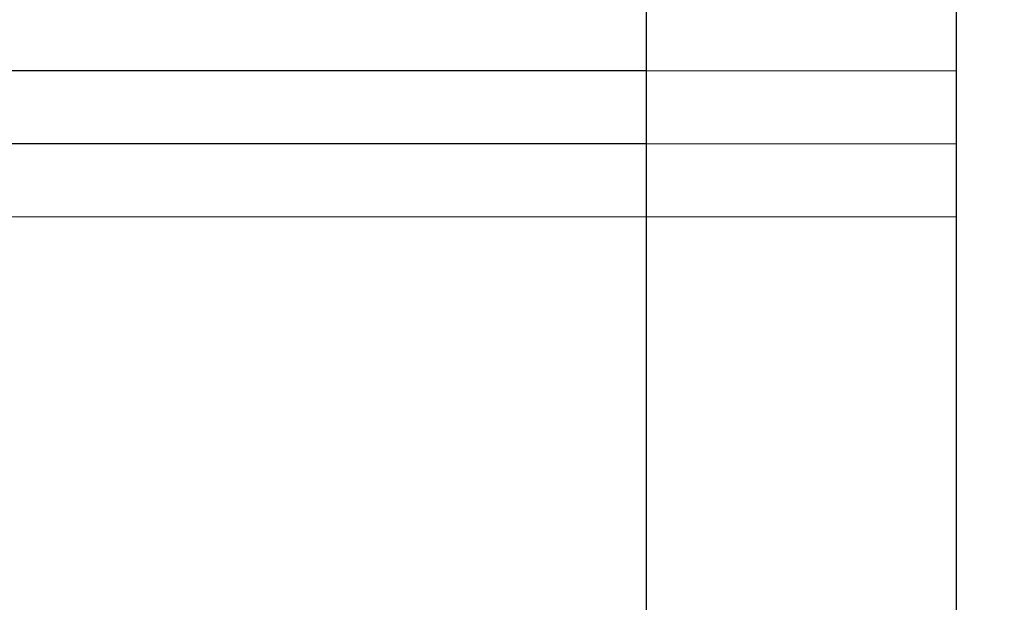
# Model space of a CAD drawing. Extents: x 5790 to 26218, y 12929 to 24474.
# Drawn here: x 11829 to 11850, y 23209 to 23221 of the extents above; entities that cross this region are included whole.
import ezdxf

# ---------------------------------------------------------------- set-up
doc = ezdxf.new("R2010")
doc.units = 0
doc.header["$LTSCALE"] = 150
doc.header["$MEASUREMENT"] = 0
doc.linetypes.add('HIDDEN', pattern=[0.375, 0.25, -0.125])
doc.layers.get('0').update_dxf_attribs({"linetype": 'CONTINUOUS'})
doc.layers.add('HATCH', color=8, linetype='CONTINUOUS', lineweight=9)

msp = doc.modelspace()

# ---------------------------------------------------------------- hatches: boundary and pattern name
at = {"layer": 'HATCH', "lineweight": 15}
h = msp.add_hatch(dxfattribs=at)
h.set_pattern_fill('AR-CONC', color=256, scale=25)
h.set_pattern_definition([(50, (0, 899.72), (179.31505, -15.688), [18.75, -206.25]), (355, (0, 899.72), (-34.6878, 188.048), [15, -165]), (100.45144, (14.94, 898.42), (144.6272, 172.36), [15.935, -175.2855]), (46.1842, (0, 949.72), (266.8103, -41.3798), [28.125, -309.375]), (96.6356, (22.23, 946.28), (233.6655, 243.5297), [23.9026, -262.9284]), (351.1842, (0, 949.72), (233.6655, 243.5297), [22.5, -247.5]), (21, (25, 937.22), (149.2268, -100.6547), [18.75, -206.25]), (326, (25, 937.22), (60.8288, 181.2875), [15, -165]), (71.45144, (37.44, 928.84), (210.0556, 80.6328), [15.935, -175.2855]), (37.5, (0, 899.725), (3.03996, 83.22346), [0, -163, 0, -167.5, 0, -165.625]), (7.5, (0, 899.725), (65.76738, 98.60293), [0, -95.5, 0, -159.25, 0, -63.125]), (327.5, (-55.75, 899.725), (133.45561, -5.63872), [0, -62.5, 0, -195, 0, -258.75]), (317.5, (-80.75, 899.72), (145.79654, 25.02625), [0, -81.25, 0, -129.5, 0, -183.75])])
edge = h.paths.add_edge_path()
edge.add_line((12415.32, 22820.928), (12134.204, 22820.928))
edge.add_arc((10623.785, 22617.928), 1524, 7.654669, 172.345331)
edge.add_line((9113.365, 22820.928), (8832.249, 22820.928))
edge.add_arc((10623.785, 22617.928), 1803, 6.464647, 173.535353, ccw=False)

# ---------------------------------------------------------------- linework, layer by layer
at = {"color": 7, "linetype": 'Continuous', "lineweight": 25}
for p, q in [((11849.358, 22042.46), (11849.358, 23271.185)), ((11842.608, 23166.41), (11842.608, 23264.61)), ((11842.608, 23220.385), (11817.608, 23220.385))]:
    msp.add_line(p, q, dxfattribs=at)
at = {"color": 7, "linetype": 'HIDDEN', "lineweight": 18}
for p, q in [((11849.358, 23220.385), (11842.608, 23220.385)), ((11849.358, 23218.797), (11303.258, 23218.797)), ((11849.358, 23218.797), (11842.608, 23218.797)), ((11849.358, 23217.21), (11303.258, 23217.21))]:
    msp.add_line(p, q, dxfattribs=at)
at = {"color": 8, "linetype": 'Continuous', "lineweight": 25}
msp.add_line((11842.608, 23218.797), (11817.608, 23218.797), dxfattribs=at)
at = {"lineweight": 15}
msp.add_lwpolyline([(12415.32, 22820.928), (12134.204, 22820.928, 0.874591), (9113.365, 22820.928), (8832.249, 22820.928, -0.893089)], format="xyb", close=True, dxfattribs=at)
at = {"lineweight": 15, "ltscale": 3}
msp.add_arc((10623.785, 22617.928), 1524, 7.654669, 172.345331, dxfattribs=at)
at = {"color": 8, "linetype": 'Continuous', "lineweight": 25}
for radius, start, end in [(1512.138, 21.383008, 56.566588), (1480.408, 21.743394, 56.49542)]:
    msp.add_arc((10624.606, 22619.516), radius, start, end, dxfattribs=at)
at = {"color": 7, "linetype": 'Continuous', "lineweight": 25}
msp.add_arc((10624.606, 22619.516), 1520.825, 20.896066, 44.662807, dxfattribs=at)

doc.saveas('drawing.dxf')
